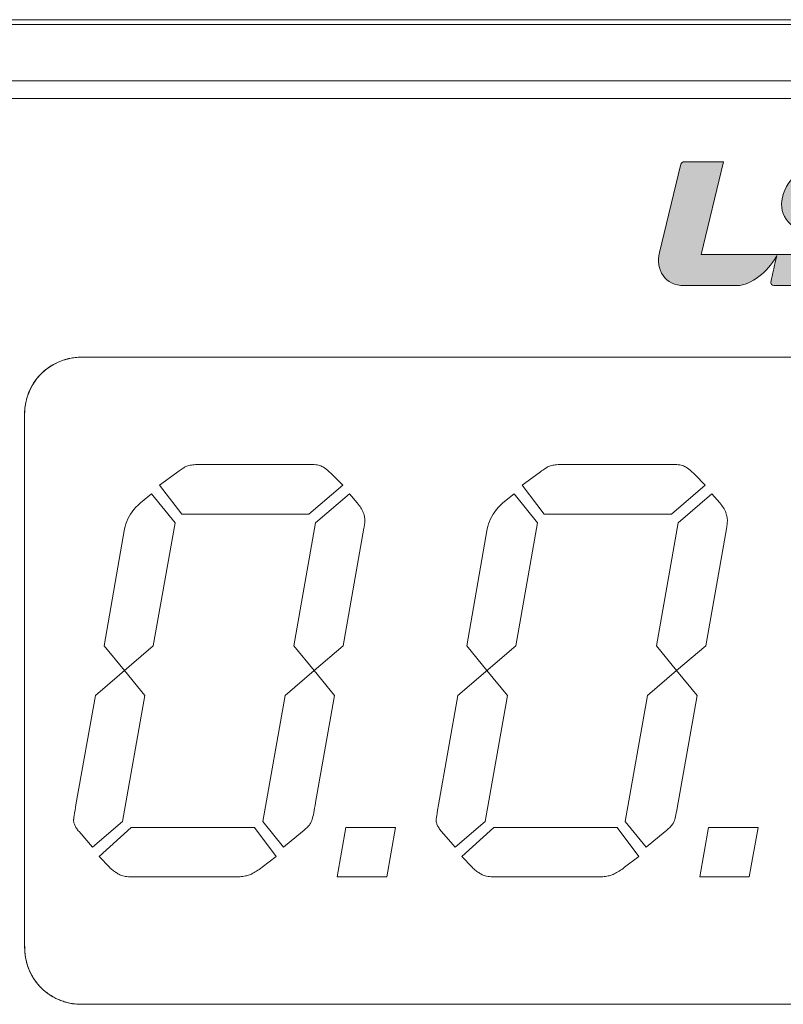
# Model space of a CAD drawing. Units: millimetres. Extents: x -1006 to 7686, y -4849 to 23.
# Drawn here: x -953 to -939, y -3700 to -3683 of the extents above; entities that cross this region are included whole.
import ezdxf

# ---------------------------------------------------------------- set-up
doc = ezdxf.new("R2010")
doc.units = ezdxf.units.MM
doc.header["$LTSCALE"] = 30.734
doc.layers.add('AM_0', color=7, linetype='CONTINUOUS', lineweight=18)
doc.layers.add('Layer 1', color=7, linetype='CONTINUOUS', lineweight=20)
doc.layers.add('레이어 1', color=7, linetype='CONTINUOUS')

# ---------------------------------------------------------------- blocks, each defined once
blk = doc.blocks.new('block 64')
at = {"layer": 'Layer 1'}
h = blk.add_hatch(color=252, dxfattribs=at)
h.dxf.hatch_style = 2
edge = h.paths.add_edge_path()
edge.add_spline(control_points=[(23.964, 45.702), (23.964, 45.702), (25.795, 45.702), (25.795, 45.702), (25.795, 45.702), (24.853, 45.218), (24.853, 45.218), (24.853, 45.218), (24.891, 45.377), (24.902, 45.423), (24.914, 45.473), (24.898, 45.512), (24.828, 45.526), (24.757, 45.541), (23.964, 45.702), (23.964, 45.702), (23.964, 45.702), (23.964, 45.702), (23.964, 45.702)], knot_values=[0, 0, 0, 0, 1, 1, 1, 2, 2, 2, 3, 3, 3, 4, 4, 4, 5, 5, 5, 6, 6, 6, 6], degree=3, periodic=0)
h = blk.add_hatch(color=252, dxfattribs=at)
h.dxf.hatch_style = 2
edge = h.paths.add_edge_path()
edge.add_spline(control_points=[(23.521, 44.116), (23.666, 44.116), (23.745, 44.095), (23.748, 43.999), (23.749, 43.946), (23.712, 43.884), (23.674, 43.854), (23.585, 43.786), (23.508, 43.779), (23.094, 43.779), (23.094, 43.779), (21.049, 43.779), (21.049, 43.779), (21.049, 43.779), (21.444, 45.428), (21.444, 45.428), (21.444, 45.428), (20.761, 45.428), (20.761, 45.428), (20.716, 45.428), (20.698, 45.415), (20.684, 45.361), (20.684, 45.361), (20.309, 43.815), (20.309, 43.815), (20.239, 43.507), (20.398, 43.227), (20.752, 43.227), (21.106, 43.227), (21.39, 43.227), (21.69, 43.227), (21.928, 43.227), (22.245, 43.486), (22.374, 43.725), (22.374, 43.725), (22.391, 43.758), (22.391, 43.758), (22.391, 43.758), (22.394, 43.757), (22.394, 43.757), (22.374, 43.67), (22.302, 43.365), (22.291, 43.316), (22.276, 43.251), (22.309, 43.227), (22.34, 43.227), (22.34, 43.227), (23.105, 43.227), (23.349, 43.227), (24.205, 43.227), (24.54, 43.634), (24.569, 44.123), (24.585, 44.397), (24.411, 44.574), (23.919, 44.574), (23.919, 44.574), (23.676, 44.574), (23.542, 44.574), (23.408, 44.574), (23.27, 44.619), (23.27, 44.728), (23.27, 44.837), (23.42, 44.932), (23.622, 44.932), (23.622, 44.932), (24.541, 44.932), (24.541, 44.932), (24.541, 44.932), (24.622, 45.253), (24.638, 45.32), (24.657, 45.406), (24.631, 45.43), (24.57, 45.43), (24.57, 45.43), (23.434, 45.43), (23.434, 45.43), (22.774, 45.43), (22.479, 44.989), (22.479, 44.674), (22.479, 44.359), (22.732, 44.117), (23.387, 44.117), (23.387, 44.117), (23.521, 44.116), (23.521, 44.116), (23.521, 44.116), (23.521, 44.116), (23.521, 44.116)], knot_values=[0, 0, 0, 0, 1, 1, 1, 2, 2, 2, 3, 3, 3, 4, 4, 4, 5, 5, 5, 6, 6, 6, 7, 7, 7, 8, 8, 8, 9, 9, 9, 10, 10, 10, 11, 11, 11, 12, 12, 12, 13, 13, 13, 14, 14, 14, 15, 15, 15, 16, 16, 16, 17, 17, 17, 18, 18, 18, 19, 19, 19, 20, 20, 20, 21, 21, 21, 22, 22, 22, 23, 23, 23, 24, 24, 24, 25, 25, 25, 26, 26, 26, 27, 27, 27, 28, 28, 28, 29, 29, 29, 29], degree=3, periodic=0)
at = {"layer": 'Layer 1', "lineweight": 0}
for points, knots in [([(23.964, 45.702), (23.964, 45.702), (25.795, 45.702), (25.795, 45.702), (25.795, 45.702), (24.853, 45.218), (24.853, 45.218), (24.853, 45.218), (24.891, 45.377), (24.902, 45.423), (24.914, 45.473), (24.898, 45.512), (24.828, 45.526), (24.757, 45.541), (23.964, 45.702), (23.964, 45.702), (23.964, 45.702), (23.964, 45.702), (23.964, 45.702)], [0, 0, 0, 0, 1, 1, 1, 2, 2, 2, 3, 3, 3, 4, 4, 4, 5, 5, 5, 6, 6, 6, 6]), ([(23.521, 44.116), (23.666, 44.116), (23.745, 44.095), (23.748, 43.999), (23.749, 43.946), (23.712, 43.884), (23.674, 43.854), (23.585, 43.786), (23.508, 43.779), (23.094, 43.779), (23.094, 43.779), (21.049, 43.779), (21.049, 43.779), (21.049, 43.779), (21.444, 45.428), (21.444, 45.428), (21.444, 45.428), (20.761, 45.428), (20.761, 45.428), (20.716, 45.428), (20.698, 45.415), (20.684, 45.361), (20.684, 45.361), (20.309, 43.815), (20.309, 43.815), (20.239, 43.507), (20.398, 43.227), (20.752, 43.227), (21.106, 43.227), (21.39, 43.227), (21.69, 43.227), (21.928, 43.227), (22.245, 43.486), (22.374, 43.725), (22.374, 43.725), (22.391, 43.758), (22.391, 43.758), (22.391, 43.758), (22.394, 43.757), (22.394, 43.757), (22.374, 43.67), (22.302, 43.365), (22.291, 43.316), (22.276, 43.251), (22.309, 43.227), (22.34, 43.227), (22.34, 43.227), (23.105, 43.227), (23.349, 43.227), (24.205, 43.227), (24.54, 43.634), (24.569, 44.123), (24.585, 44.397), (24.411, 44.574), (23.919, 44.574), (23.919, 44.574), (23.676, 44.574), (23.542, 44.574), (23.408, 44.574), (23.27, 44.619), (23.27, 44.728), (23.27, 44.837), (23.42, 44.932), (23.622, 44.932), (23.622, 44.932), (24.541, 44.932), (24.541, 44.932), (24.541, 44.932), (24.622, 45.253), (24.638, 45.32), (24.657, 45.406), (24.631, 45.43), (24.57, 45.43), (24.57, 45.43), (23.434, 45.43), (23.434, 45.43), (22.774, 45.43), (22.479, 44.989), (22.479, 44.674), (22.479, 44.359), (22.732, 44.117), (23.387, 44.117), (23.387, 44.117), (23.521, 44.116), (23.521, 44.116), (23.521, 44.116), (23.521, 44.116), (23.521, 44.116)], [0, 0, 0, 0, 1, 1, 1, 2, 2, 2, 3, 3, 3, 4, 4, 4, 5, 5, 5, 6, 6, 6, 7, 7, 7, 8, 8, 8, 9, 9, 9, 10, 10, 10, 11, 11, 11, 12, 12, 12, 13, 13, 13, 14, 14, 14, 15, 15, 15, 16, 16, 16, 17, 17, 17, 18, 18, 18, 19, 19, 19, 20, 20, 20, 21, 21, 21, 22, 22, 22, 23, 23, 23, 24, 24, 24, 25, 25, 25, 26, 26, 26, 27, 27, 27, 28, 28, 28, 29, 29, 29, 29])]:
    blk.add_open_spline(points, degree=3, knots=knots, dxfattribs=at)

msp = doc.modelspace()

# ---------------------------------------------------------------- linework, layer by layer
at = {"layer": 'AM_0'}
for p, q in [((-911.917, -3682.627), (-965.844, -3682.627)), ((-911.917, -3682.714), (-965.757, -3682.714)), ((-911.844, -3683.714), (-966.757, -3683.714)), ((-913.244, -3684.027), (-965.444, -3684.027)), ((-952.238, -3688.679), (-952.328, -3688.713)), ((-952.145, -3688.652), (-952.238, -3688.679)), ((-952.048, -3688.635), (-952.145, -3688.652)), ((-951.948, -3688.628), (-952.048, -3688.635)), ((-927.691, -3688.628), (-951.948, -3688.628)), ((-926.922, -3688.628), (-951.922, -3688.628)), ((-952.569, -3688.864), (-952.638, -3688.929)), ((-952.494, -3688.807), (-952.569, -3688.864)), ((-952.413, -3688.756), (-952.494, -3688.807)), ((-952.328, -3688.713), (-952.413, -3688.756)), ((-952.701, -3688.999), (-952.757, -3689.076)), ((-952.638, -3688.929), (-952.701, -3688.999)), ((-952.805, -3689.157), (-952.846, -3689.244)), ((-952.757, -3689.076), (-952.805, -3689.157)), ((-952.879, -3689.334), (-952.903, -3689.429)), ((-952.846, -3689.244), (-952.879, -3689.334)), ((-952.918, -3689.527), (-952.923, -3689.627)), ((-952.903, -3689.429), (-952.918, -3689.527)), ((-952.923, -3689.627), (-952.923, -3698.981)), ((-952.923, -3689.627), (-952.923, -3699.128)), ((-950.159, -3690.633), (-950.14, -3690.62)), ((-950.14, -3690.62), (-950.123, -3690.609)), ((-950.123, -3690.609), (-950.108, -3690.599)), ((-950.108, -3690.599), (-950.094, -3690.59)), ((-950.094, -3690.59), (-950.082, -3690.583)), ((-950.082, -3690.583), (-950.071, -3690.577)), ((-950.071, -3690.577), (-950.056, -3690.57)), ((-950.056, -3690.57), (-950.04, -3690.563)), ((-950.04, -3690.563), (-950.022, -3690.557)), ((-950.022, -3690.557), (-950.002, -3690.552)), ((-950.002, -3690.552), (-949.982, -3690.547)), ((-949.982, -3690.547), (-949.96, -3690.543)), ((-949.96, -3690.543), (-949.936, -3690.54)), ((-949.936, -3690.54), (-949.912, -3690.538)), ((-949.912, -3690.538), (-949.886, -3690.536)), ((-949.886, -3690.536), (-949.858, -3690.535)), ((-949.858, -3690.535), (-949.829, -3690.535)), ((-949.829, -3690.535), (-947.832, -3690.535)), ((-947.832, -3690.535), (-947.803, -3690.535)), ((-947.803, -3690.535), (-947.775, -3690.536)), ((-947.775, -3690.536), (-947.748, -3690.539)), ((-947.748, -3690.539), (-947.723, -3690.542)), ((-947.723, -3690.542), (-947.7, -3690.547)), ((-947.7, -3690.547), (-947.678, -3690.552)), ((-947.678, -3690.552), (-947.658, -3690.559)), ((-947.658, -3690.559), (-947.639, -3690.566)), ((-947.639, -3690.566), (-947.621, -3690.574)), ((-947.621, -3690.574), (-947.605, -3690.584)), ((-947.605, -3690.584), (-947.59, -3690.594)), ((-947.59, -3690.594), (-947.584, -3690.598)), ((-947.584, -3690.598), (-947.576, -3690.604)), ((-947.576, -3690.604), (-947.567, -3690.612)), ((-947.567, -3690.612), (-947.557, -3690.62)), ((-947.557, -3690.62), (-947.546, -3690.63)), ((-943.713, -3690.633), (-943.695, -3690.62)), ((-943.695, -3690.62), (-943.678, -3690.609)), ((-943.678, -3690.609), (-943.662, -3690.599)), ((-943.662, -3690.599), (-943.649, -3690.59)), ((-943.649, -3690.59), (-943.636, -3690.583)), ((-943.636, -3690.583), (-943.626, -3690.577)), ((-943.626, -3690.577), (-943.61, -3690.57)), ((-943.61, -3690.57), (-943.594, -3690.563)), ((-943.594, -3690.563), (-943.576, -3690.557)), ((-943.576, -3690.557), (-943.557, -3690.552)), ((-943.557, -3690.552), (-943.536, -3690.547)), ((-943.536, -3690.547), (-943.514, -3690.543)), ((-943.514, -3690.543), (-943.491, -3690.54)), ((-943.491, -3690.54), (-943.466, -3690.538)), ((-943.466, -3690.538), (-943.44, -3690.536)), ((-943.44, -3690.536), (-943.413, -3690.535)), ((-943.413, -3690.535), (-943.385, -3690.535)), ((-943.385, -3690.535), (-941.387, -3690.535)), ((-941.387, -3690.535), (-941.358, -3690.535)), ((-941.358, -3690.535), (-941.33, -3690.536)), ((-941.33, -3690.536), (-941.303, -3690.539)), ((-941.303, -3690.539), (-941.278, -3690.542)), ((-941.278, -3690.542), (-941.254, -3690.547)), ((-941.254, -3690.547), (-941.232, -3690.552)), ((-941.232, -3690.552), (-941.212, -3690.559)), ((-941.212, -3690.559), (-941.193, -3690.566)), ((-941.193, -3690.566), (-941.176, -3690.574)), ((-941.176, -3690.574), (-941.16, -3690.584)), ((-941.16, -3690.584), (-941.139, -3690.598)), ((-941.139, -3690.598), (-941.131, -3690.604)), ((-941.131, -3690.604), (-941.122, -3690.612)), ((-941.122, -3690.612), (-941.112, -3690.62)), ((-941.112, -3690.62), (-941.1, -3690.63)), ((-950.523, -3690.9), (-950.225, -3690.679)), ((-950.225, -3690.679), (-950.201, -3690.662)), ((-950.201, -3690.662), (-950.179, -3690.647)), ((-950.179, -3690.647), (-950.159, -3690.633)), ((-947.546, -3690.63), (-947.533, -3690.641)), ((-947.533, -3690.641), (-947.519, -3690.654)), ((-947.519, -3690.654), (-947.504, -3690.668)), ((-947.504, -3690.668), (-947.488, -3690.683)), ((-947.488, -3690.683), (-947.47, -3690.7)), ((-947.47, -3690.7), (-947.452, -3690.717)), ((-947.452, -3690.717), (-947.268, -3690.9)), ((-944.077, -3690.9), (-943.779, -3690.679)), ((-943.779, -3690.679), (-943.755, -3690.662)), ((-943.755, -3690.662), (-943.734, -3690.647)), ((-943.734, -3690.647), (-943.713, -3690.633)), ((-941.1, -3690.63), (-941.088, -3690.641)), ((-941.088, -3690.641), (-941.074, -3690.654)), ((-941.074, -3690.654), (-941.059, -3690.668)), ((-941.059, -3690.668), (-941.042, -3690.683)), ((-941.042, -3690.683), (-941.024, -3690.7)), ((-941.024, -3690.7), (-941.005, -3690.717)), ((-941.005, -3690.717), (-940.823, -3690.9)), ((-950.131, -3691.415), (-950.523, -3690.9)), ((-947.268, -3690.9), (-947.87, -3691.415)), ((-943.685, -3691.415), (-944.077, -3690.9)), ((-940.823, -3690.9), (-941.424, -3691.415)), ((-950.866, -3691.217), (-950.667, -3691.055)), ((-950.667, -3691.055), (-950.249, -3691.571)), ((-947.752, -3691.571), (-947.15, -3691.055)), ((-947.15, -3691.055), (-947.011, -3691.217)), ((-944.421, -3691.217), (-944.222, -3691.055)), ((-944.222, -3691.055), (-943.804, -3691.571)), ((-941.306, -3691.571), (-940.705, -3691.055)), ((-940.705, -3691.055), (-940.565, -3691.217)), ((-950.981, -3691.334), (-950.946, -3691.294)), ((-950.946, -3691.294), (-950.908, -3691.255)), ((-950.908, -3691.255), (-950.866, -3691.217)), ((-947.011, -3691.217), (-946.993, -3691.238)), ((-946.993, -3691.238), (-946.976, -3691.26)), ((-946.976, -3691.26), (-946.961, -3691.281)), ((-946.961, -3691.281), (-946.947, -3691.303)), ((-946.947, -3691.303), (-946.934, -3691.324)), ((-944.535, -3691.334), (-944.5, -3691.294)), ((-944.5, -3691.294), (-944.462, -3691.255)), ((-944.462, -3691.255), (-944.421, -3691.217)), ((-940.565, -3691.217), (-940.547, -3691.238)), ((-940.547, -3691.238), (-940.531, -3691.26)), ((-940.531, -3691.26), (-940.516, -3691.281)), ((-940.516, -3691.281), (-940.502, -3691.303)), ((-940.502, -3691.303), (-940.489, -3691.324)), ((-951.089, -3691.501), (-951.067, -3691.458)), ((-951.067, -3691.458), (-951.041, -3691.416)), ((-951.041, -3691.416), (-951.013, -3691.375)), ((-951.013, -3691.375), (-950.981, -3691.334)), ((-947.87, -3691.415), (-950.131, -3691.415)), ((-946.934, -3691.324), (-946.923, -3691.346)), ((-946.923, -3691.346), (-946.912, -3691.367)), ((-946.912, -3691.367), (-946.903, -3691.389)), ((-946.903, -3691.389), (-946.896, -3691.41)), ((-946.896, -3691.41), (-946.889, -3691.432)), ((-946.889, -3691.432), (-946.884, -3691.453)), ((-946.884, -3691.453), (-946.88, -3691.475)), ((-946.88, -3691.475), (-946.877, -3691.496)), ((-946.877, -3691.496), (-946.876, -3691.517)), ((-944.643, -3691.501), (-944.621, -3691.458)), ((-944.621, -3691.458), (-944.596, -3691.416)), ((-944.596, -3691.416), (-944.567, -3691.375)), ((-944.567, -3691.375), (-944.535, -3691.334)), ((-941.424, -3691.415), (-943.685, -3691.415)), ((-940.489, -3691.324), (-940.477, -3691.346)), ((-940.477, -3691.346), (-940.467, -3691.367)), ((-940.467, -3691.367), (-940.458, -3691.389)), ((-940.458, -3691.389), (-940.45, -3691.41)), ((-940.45, -3691.41), (-940.444, -3691.432)), ((-940.444, -3691.432), (-940.439, -3691.453)), ((-940.439, -3691.453), (-940.435, -3691.475)), ((-940.435, -3691.475), (-940.432, -3691.496)), ((-940.432, -3691.496), (-940.431, -3691.517)), ((-951.146, -3691.679), (-951.136, -3691.633)), ((-951.136, -3691.633), (-951.124, -3691.588)), ((-951.124, -3691.588), (-951.108, -3691.544)), ((-951.108, -3691.544), (-951.089, -3691.501)), ((-950.249, -3691.571), (-950.636, -3693.756)), ((-948.138, -3693.756), (-947.752, -3691.571)), ((-946.891, -3691.665), (-947.258, -3693.756)), ((-946.889, -3691.653), (-946.891, -3691.665)), ((-946.887, -3691.64), (-946.889, -3691.653)), ((-946.885, -3691.629), (-946.887, -3691.64)), ((-946.883, -3691.617), (-946.885, -3691.629)), ((-946.882, -3691.606), (-946.883, -3691.617)), ((-946.88, -3691.595), (-946.882, -3691.606)), ((-946.879, -3691.585), (-946.88, -3691.595)), ((-946.878, -3691.575), (-946.879, -3691.585)), ((-946.877, -3691.557), (-946.878, -3691.566)), ((-946.878, -3691.566), (-946.878, -3691.575)), ((-946.876, -3691.548), (-946.877, -3691.557)), ((-946.876, -3691.517), (-946.876, -3691.532)), ((-946.876, -3691.532), (-946.876, -3691.54)), ((-946.876, -3691.54), (-946.876, -3691.548)), ((-944.7, -3691.679), (-944.69, -3691.633)), ((-944.69, -3691.633), (-944.678, -3691.588)), ((-944.678, -3691.588), (-944.662, -3691.544)), ((-944.662, -3691.544), (-944.643, -3691.501)), ((-943.804, -3691.571), (-944.19, -3693.756)), ((-941.693, -3693.756), (-941.306, -3691.571)), ((-940.445, -3691.665), (-940.447, -3691.679)), ((-940.443, -3691.653), (-940.445, -3691.665)), ((-940.441, -3691.64), (-940.443, -3691.653)), ((-940.44, -3691.629), (-940.441, -3691.64)), ((-940.438, -3691.617), (-940.44, -3691.629)), ((-940.437, -3691.606), (-940.438, -3691.617)), ((-940.435, -3691.595), (-940.437, -3691.606)), ((-940.434, -3691.585), (-940.435, -3691.595)), ((-940.433, -3691.575), (-940.434, -3691.585)), ((-940.432, -3691.566), (-940.433, -3691.575)), ((-940.431, -3691.548), (-940.432, -3691.557)), ((-940.432, -3691.557), (-940.432, -3691.566)), ((-940.431, -3691.517), (-940.431, -3691.532)), ((-940.431, -3691.532), (-940.431, -3691.54)), ((-940.431, -3691.54), (-940.431, -3691.548)), ((-951.51, -3693.756), (-951.146, -3691.679)), ((-945.065, -3693.756), (-944.7, -3691.679)), ((-940.447, -3691.679), (-940.813, -3693.756)), ((-951.666, -3694.637), (-950.636, -3693.756)), ((-951.151, -3694.197), (-951.51, -3693.756)), ((-947.779, -3694.197), (-948.138, -3693.756)), ((-947.258, -3693.756), (-947.779, -3694.197)), ((-944.19, -3693.756), (-945.221, -3694.637)), ((-944.706, -3694.197), (-945.065, -3693.756)), ((-941.333, -3694.197), (-941.693, -3693.756)), ((-940.813, -3693.756), (-941.333, -3694.197)), ((-951.151, -3694.197), (-950.786, -3694.637)), ((-948.294, -3694.637), (-947.779, -3694.197)), ((-947.779, -3694.197), (-947.414, -3694.637)), ((-944.706, -3694.197), (-944.34, -3694.637)), ((-941.848, -3694.637), (-941.333, -3694.197)), ((-941.333, -3694.197), (-940.968, -3694.637)), ((-952.011, -3696.581), (-951.666, -3694.637)), ((-950.786, -3694.637), (-951.183, -3696.876)), ((-948.691, -3696.876), (-948.294, -3694.637)), ((-947.414, -3694.637), (-947.752, -3696.543)), ((-945.566, -3696.581), (-945.221, -3694.637)), ((-944.34, -3694.637), (-944.738, -3696.876)), ((-942.246, -3696.876), (-941.848, -3694.637)), ((-940.968, -3694.637), (-941.323, -3696.641)), ((-947.752, -3696.543), (-947.761, -3696.594)), ((-952.043, -3696.776), (-952.036, -3696.732)), ((-952.036, -3696.732), (-952.027, -3696.679)), ((-952.027, -3696.679), (-952.011, -3696.581)), ((-947.784, -3696.723), (-947.791, -3696.758)), ((-947.777, -3696.684), (-947.784, -3696.723)), ((-947.769, -3696.641), (-947.777, -3696.684)), ((-947.761, -3696.594), (-947.769, -3696.641)), ((-945.598, -3696.776), (-945.591, -3696.732)), ((-945.591, -3696.732), (-945.582, -3696.679)), ((-945.582, -3696.679), (-945.566, -3696.581)), ((-941.339, -3696.723), (-941.346, -3696.758)), ((-941.331, -3696.684), (-941.339, -3696.723)), ((-941.323, -3696.641), (-941.331, -3696.684)), ((-952.053, -3696.852), (-952.052, -3696.845)), ((-952.053, -3696.861), (-952.053, -3696.852)), ((-952.052, -3696.874), (-952.053, -3696.861)), ((-952.052, -3696.845), (-952.051, -3696.836)), ((-952.05, -3696.887), (-952.052, -3696.874)), ((-952.051, -3696.836), (-952.05, -3696.825)), ((-952.05, -3696.825), (-952.048, -3696.811)), ((-952.047, -3696.9), (-952.05, -3696.887)), ((-952.048, -3696.811), (-952.046, -3696.795)), ((-952.044, -3696.914), (-952.047, -3696.9)), ((-952.046, -3696.795), (-952.043, -3696.776)), ((-952.039, -3696.927), (-952.044, -3696.914)), ((-951.183, -3696.876), (-951.715, -3697.333)), ((-948.321, -3697.333), (-948.691, -3696.876)), ((-947.842, -3696.914), (-947.851, -3696.928)), ((-947.833, -3696.9), (-947.842, -3696.914)), ((-947.827, -3696.887), (-947.833, -3696.9)), ((-947.822, -3696.875), (-947.827, -3696.887)), ((-947.816, -3696.86), (-947.822, -3696.875)), ((-947.811, -3696.84), (-947.816, -3696.86)), ((-947.805, -3696.817), (-947.811, -3696.84)), ((-947.798, -3696.79), (-947.805, -3696.817)), ((-947.791, -3696.758), (-947.798, -3696.79)), ((-945.607, -3696.845), (-945.606, -3696.836)), ((-945.607, -3696.852), (-945.607, -3696.845)), ((-945.607, -3696.861), (-945.607, -3696.852)), ((-945.606, -3696.874), (-945.607, -3696.861)), ((-945.606, -3696.836), (-945.605, -3696.825)), ((-945.605, -3696.887), (-945.606, -3696.874)), ((-945.605, -3696.825), (-945.603, -3696.811)), ((-945.602, -3696.9), (-945.605, -3696.887)), ((-945.603, -3696.811), (-945.601, -3696.795)), ((-945.598, -3696.914), (-945.602, -3696.9)), ((-945.601, -3696.795), (-945.598, -3696.776)), ((-945.594, -3696.927), (-945.598, -3696.914)), ((-944.738, -3696.876), (-945.268, -3697.333)), ((-941.875, -3697.333), (-942.246, -3696.876)), ((-941.396, -3696.914), (-941.406, -3696.928)), ((-941.388, -3696.9), (-941.396, -3696.914)), ((-941.382, -3696.887), (-941.388, -3696.9)), ((-941.377, -3696.875), (-941.382, -3696.887)), ((-941.371, -3696.86), (-941.377, -3696.875)), ((-941.365, -3696.84), (-941.371, -3696.86)), ((-941.359, -3696.817), (-941.365, -3696.84)), ((-941.353, -3696.79), (-941.359, -3696.817)), ((-941.346, -3696.758), (-941.353, -3696.79)), ((-952.033, -3696.941), (-952.039, -3696.927)), ((-952.027, -3696.955), (-952.033, -3696.941)), ((-952.02, -3696.969), (-952.027, -3696.955)), ((-952.011, -3696.984), (-952.02, -3696.969)), ((-952.002, -3696.998), (-952.011, -3696.984)), ((-951.992, -3697.013), (-952.002, -3696.998)), ((-951.981, -3697.028), (-951.992, -3697.013)), ((-951.969, -3697.043), (-951.981, -3697.028)), ((-951.956, -3697.058), (-951.969, -3697.043)), ((-951.715, -3697.333), (-951.956, -3697.058)), ((-951.596, -3697.5), (-951.027, -3696.984)), ((-951.027, -3696.984), (-948.837, -3696.984)), ((-948.837, -3696.984), (-948.45, -3697.5)), ((-947.983, -3697.058), (-948.321, -3697.333)), ((-947.961, -3697.04), (-947.983, -3697.058)), ((-947.941, -3697.023), (-947.961, -3697.04)), ((-947.922, -3697.006), (-947.941, -3697.023)), ((-947.905, -3696.989), (-947.922, -3697.006)), ((-947.889, -3696.973), (-947.905, -3696.989)), ((-947.875, -3696.957), (-947.889, -3696.973)), ((-947.862, -3696.942), (-947.875, -3696.957)), ((-947.851, -3696.928), (-947.862, -3696.942)), ((-947.368, -3697.864), (-947.212, -3696.984)), ((-947.212, -3696.984), (-946.331, -3696.984)), ((-946.331, -3696.984), (-946.487, -3697.864)), ((-945.588, -3696.941), (-945.594, -3696.927)), ((-945.582, -3696.955), (-945.588, -3696.941)), ((-945.574, -3696.969), (-945.582, -3696.955)), ((-945.566, -3696.984), (-945.574, -3696.969)), ((-945.557, -3696.998), (-945.566, -3696.984)), ((-945.547, -3697.013), (-945.557, -3696.998)), ((-945.536, -3697.028), (-945.547, -3697.013)), ((-945.524, -3697.043), (-945.536, -3697.028)), ((-945.511, -3697.058), (-945.524, -3697.043)), ((-945.268, -3697.333), (-945.511, -3697.058)), ((-945.152, -3697.5), (-944.583, -3696.984)), ((-944.583, -3696.984), (-942.391, -3696.984)), ((-942.391, -3696.984), (-942.004, -3697.5)), ((-941.537, -3697.058), (-941.875, -3697.333)), ((-941.516, -3697.04), (-941.537, -3697.058)), ((-941.496, -3697.023), (-941.516, -3697.04)), ((-941.477, -3697.006), (-941.496, -3697.023)), ((-941.46, -3696.989), (-941.477, -3697.006)), ((-941.444, -3696.973), (-941.46, -3696.989)), ((-941.43, -3696.957), (-941.444, -3696.973)), ((-941.417, -3696.942), (-941.43, -3696.957)), ((-941.406, -3696.928), (-941.417, -3696.942)), ((-940.921, -3697.864), (-940.766, -3696.984)), ((-940.766, -3696.984), (-939.886, -3696.984)), ((-939.886, -3696.984), (-940.042, -3697.864)), ((-951.414, -3697.693), (-951.596, -3697.5)), ((-948.45, -3697.5), (-948.703, -3697.693)), ((-944.969, -3697.693), (-945.152, -3697.5)), ((-942.004, -3697.5), (-942.257, -3697.693)), ((-951.4, -3697.706), (-951.414, -3697.693)), ((-951.386, -3697.719), (-951.4, -3697.706)), ((-951.371, -3697.732), (-951.386, -3697.719)), ((-951.357, -3697.744), (-951.371, -3697.732)), ((-951.342, -3697.755), (-951.357, -3697.744)), ((-951.327, -3697.767), (-951.342, -3697.755)), ((-951.311, -3697.777), (-951.327, -3697.767)), ((-951.296, -3697.788), (-951.311, -3697.777)), ((-951.28, -3697.798), (-951.296, -3697.788)), ((-948.845, -3697.787), (-948.866, -3697.799)), ((-948.824, -3697.775), (-948.845, -3697.787)), ((-948.801, -3697.761), (-948.824, -3697.775)), ((-948.778, -3697.746), (-948.801, -3697.761)), ((-948.753, -3697.729), (-948.778, -3697.746)), ((-948.728, -3697.712), (-948.753, -3697.729)), ((-948.703, -3697.693), (-948.728, -3697.712)), ((-944.955, -3697.706), (-944.969, -3697.693)), ((-944.941, -3697.719), (-944.955, -3697.706)), ((-944.926, -3697.732), (-944.941, -3697.719)), ((-944.912, -3697.744), (-944.926, -3697.732)), ((-944.897, -3697.755), (-944.912, -3697.744)), ((-944.882, -3697.767), (-944.897, -3697.755)), ((-944.867, -3697.777), (-944.882, -3697.767)), ((-944.851, -3697.788), (-944.867, -3697.777)), ((-944.835, -3697.798), (-944.851, -3697.788)), ((-942.4, -3697.787), (-942.421, -3697.799)), ((-942.378, -3697.775), (-942.4, -3697.787)), ((-942.355, -3697.761), (-942.378, -3697.775)), ((-942.332, -3697.746), (-942.355, -3697.761)), ((-942.308, -3697.729), (-942.332, -3697.746)), ((-942.283, -3697.712), (-942.308, -3697.729)), ((-942.257, -3697.693), (-942.283, -3697.712)), ((-951.264, -3697.807), (-951.28, -3697.798)), ((-951.247, -3697.816), (-951.264, -3697.807)), ((-951.233, -3697.824), (-951.247, -3697.816)), ((-951.218, -3697.832), (-951.233, -3697.824)), ((-951.199, -3697.839), (-951.218, -3697.832)), ((-951.179, -3697.845), (-951.199, -3697.839)), ((-951.156, -3697.85), (-951.179, -3697.845)), ((-951.131, -3697.854), (-951.156, -3697.85)), ((-951.104, -3697.858), (-951.131, -3697.854)), ((-951.075, -3697.861), (-951.104, -3697.858)), ((-951.043, -3697.863), (-951.075, -3697.861)), ((-951.009, -3697.864), (-951.043, -3697.863)), ((-950.974, -3697.864), (-951.009, -3697.864)), ((-949.207, -3697.864), (-950.974, -3697.864)), ((-949.176, -3697.864), (-949.207, -3697.864)), ((-949.147, -3697.863), (-949.176, -3697.864)), ((-949.119, -3697.862), (-949.147, -3697.863)), ((-949.092, -3697.86), (-949.119, -3697.862)), ((-949.067, -3697.858), (-949.092, -3697.86)), ((-949.043, -3697.855), (-949.067, -3697.858)), ((-949.02, -3697.851), (-949.043, -3697.855)), ((-948.998, -3697.847), (-949.02, -3697.851)), ((-948.978, -3697.843), (-948.998, -3697.847)), ((-948.959, -3697.838), (-948.978, -3697.843)), ((-948.941, -3697.832), (-948.959, -3697.838)), ((-948.924, -3697.826), (-948.941, -3697.832)), ((-948.905, -3697.818), (-948.924, -3697.826)), ((-948.886, -3697.809), (-948.905, -3697.818)), ((-948.866, -3697.799), (-948.886, -3697.809)), ((-946.487, -3697.864), (-947.368, -3697.864)), ((-944.819, -3697.807), (-944.835, -3697.798)), ((-944.802, -3697.816), (-944.819, -3697.807)), ((-944.789, -3697.824), (-944.802, -3697.816)), ((-944.772, -3697.832), (-944.789, -3697.824)), ((-944.754, -3697.839), (-944.772, -3697.832)), ((-944.734, -3697.845), (-944.754, -3697.839)), ((-944.711, -3697.85), (-944.734, -3697.845)), ((-944.686, -3697.854), (-944.711, -3697.85)), ((-944.659, -3697.858), (-944.686, -3697.854)), ((-944.63, -3697.861), (-944.659, -3697.858)), ((-944.598, -3697.863), (-944.63, -3697.861)), ((-944.565, -3697.864), (-944.598, -3697.863)), ((-944.529, -3697.864), (-944.565, -3697.864)), ((-942.761, -3697.864), (-944.529, -3697.864)), ((-942.731, -3697.864), (-942.761, -3697.864)), ((-942.702, -3697.863), (-942.731, -3697.864)), ((-942.674, -3697.862), (-942.702, -3697.863)), ((-942.647, -3697.86), (-942.674, -3697.862)), ((-942.621, -3697.858), (-942.647, -3697.86)), ((-942.597, -3697.855), (-942.621, -3697.858)), ((-942.574, -3697.851), (-942.597, -3697.855)), ((-942.553, -3697.847), (-942.574, -3697.851)), ((-942.532, -3697.843), (-942.553, -3697.847)), ((-942.513, -3697.838), (-942.532, -3697.843)), ((-942.496, -3697.832), (-942.513, -3697.838)), ((-942.478, -3697.826), (-942.496, -3697.832)), ((-942.46, -3697.818), (-942.478, -3697.826)), ((-942.441, -3697.809), (-942.46, -3697.818)), ((-942.421, -3697.799), (-942.441, -3697.809)), ((-940.042, -3697.864), (-940.921, -3697.864)), ((-952.923, -3698.981), (-952.92, -3699.203)), ((-952.92, -3699.203), (-952.908, -3699.302)), ((-952.908, -3699.302), (-952.886, -3699.397)), ((-952.886, -3699.397), (-952.855, -3699.489)), ((-952.855, -3699.489), (-952.817, -3699.577)), ((-952.817, -3699.577), (-952.77, -3699.66)), ((-952.77, -3699.66), (-952.716, -3699.737)), ((-952.716, -3699.737), (-952.654, -3699.81)), ((-952.654, -3699.81), (-952.587, -3699.876)), ((-952.587, -3699.876), (-952.513, -3699.935)), ((-952.513, -3699.935), (-952.434, -3699.987)), ((-952.434, -3699.987), (-952.35, -3700.032)), ((-952.35, -3700.032), (-952.261, -3700.069)), ((-952.261, -3700.069), (-952.169, -3700.098)), ((-952.169, -3700.098), (-952.072, -3700.117)), ((-952.072, -3700.117), (-951.973, -3700.127)), ((-951.973, -3700.127), (-951.153, -3700.128)), ((-951.922, -3700.128), (-926.922, -3700.128)), ((-951.153, -3700.128), (-926.896, -3700.128))]:
    msp.add_line(p, q, dxfattribs=at)
for centre, radius, start, end in [((-951.906, -3689.669), 1.043, 108.5354, 119.0927), ((-951.907, -3689.664), 1.038, 105.0968, 108.5419), ((-951.91, -3689.654), 1.027, 103.219, 105.0948), ((-951.915, -3689.632), 1.005, 97.5902, 103.2344), ((-951.921, -3689.586), 0.959, 91.585, 97.598), ((-951.922, -3689.551), 0.924, 90.0021, 91.5581), ((-951.913, -3689.656), 1.028, 119.1107, 119.79), ((-951.973, -3689.577), 0.929, 135.1645, 135.6931), ((-951.881, -3689.645), 1.043, 152.1618, 162.7481), ((-951.892, -3689.639), 1.031, 150.4489, 152.1523), ((-951.902, -3689.639), 1.021, 165.0067, 168.1267), ((-951.89, -3689.642), 1.034, 162.7512, 165.0091), ((-951.98, -3689.628), 0.943, 173.8534, 179.9685), ((-951.93, -3689.633), 0.993, 168.1116, 173.861), ((-951.985, -3699.127), 0.938, 180.0181, 184.6292), ((-951.939, -3699.124), 0.983, 184.6361, 190.4727), ((-951.904, -3699.117), 1.019, 190.4613, 195.1048), ((-951.891, -3699.114), 1.033, 195.0958, 195.8915), ((-951.88, -3699.111), 1.044, 195.9027, 206.501), ((-951.89, -3699.115), 1.033, 206.5018, 209.7893), ((-951.9, -3699.121), 1.022, 209.7913, 211.7376), ((-951.933, -3699.143), 0.982, 211.6717, 222.7721), ((-951.97, -3699.176), 0.933, 222.846, 225.1654), ((-951.966, -3699.171), 0.939, 225.1768, 228.5869), ((-951.932, -3699.131), 0.991, 228.6519, 239.6481), ((-951.914, -3699.102), 1.026, 239.5863, 240.457), ((-951.909, -3699.093), 1.036, 240.4623, 244.818), ((-951.905, -3699.085), 1.045, 244.8153, 250.1157), ((-951.907, -3699.09), 1.039, 250.111, 255.0113), ((-951.913, -3699.114), 1.015, 255.0013, 260.9547), ((-951.92, -3699.157), 0.971, 260.949, 266.8774), ((-951.922, -3699.197), 0.931, 266.8961, 269.9917)]:
    msp.add_arc(centre, radius, start, end, dxfattribs=at)
for points in [[(-952.632, -3688.923), (-952.57, -3688.861), (-952.5, -3688.807), (-952.423, -3688.764)], [(-952.789, -3689.131), (-952.747, -3689.057), (-952.697, -3688.989), (-952.638, -3688.929)]]:
    msp.add_open_spline(points, degree=3, dxfattribs=at)

# ---------------------------------------------------------------- block references
at = {"layer": '레이어 1', "color": 253}
msp.add_blockref('block 64', (-961.946, -3730.58), dxfattribs=at)

doc.saveas('drawing.dxf')
